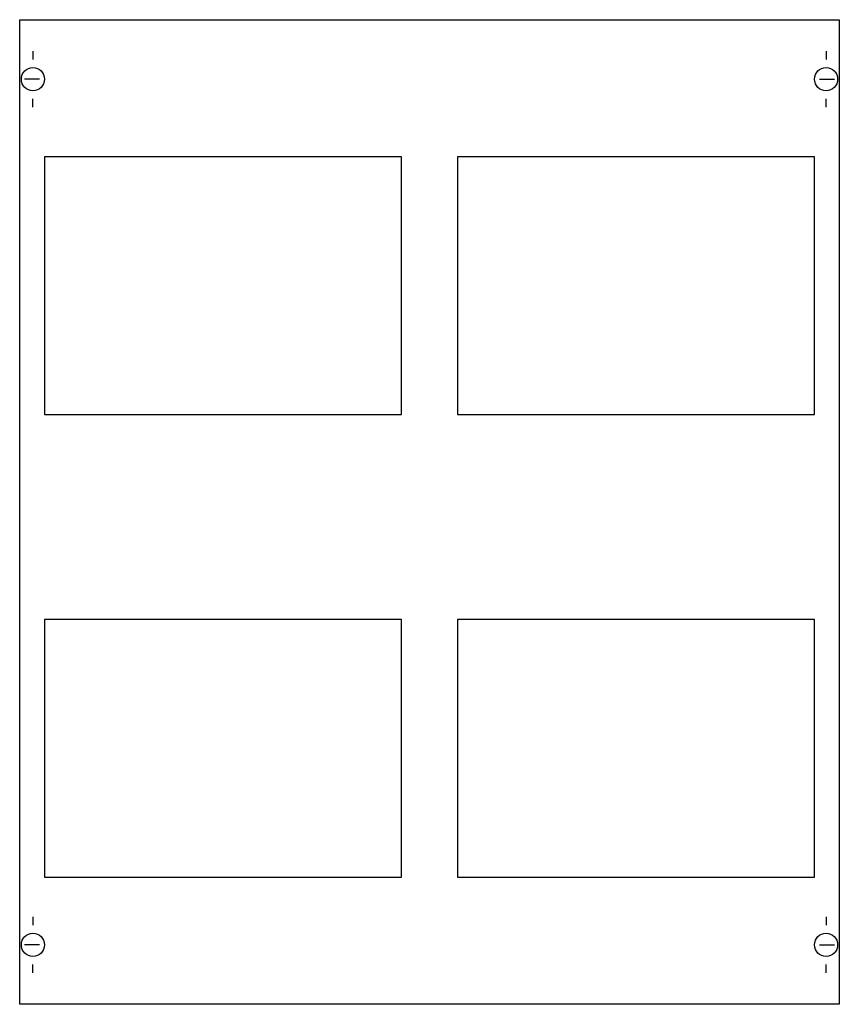
# Model space of a CAD drawing. Extents: x 0.2 to 49.8, y 0.2 to 59.8.
import ezdxf

# ---------------------------------------------------------------- set-up
doc = ezdxf.new("R2010")
doc.units = 0
doc.header["$MEASUREMENT"] = 0
doc.layers.get('0').update_dxf_attribs({"linetype": 'CONTINUOUS'})
doc.layers.add('1', color=7, linetype='CONTINUOUS')

# ---------------------------------------------------------------- blocks, each defined once
blk = doc.blocks.new('AG79')
at = {"layer": '1', "color": 7, "linetype": 'CONTINUOUS'}
for p, q in [((1, 57.9), (1, 57.4)), ((49, 57.9), (49, 57.4)), ((1.4, 56.2), (0.5, 56.2)), ((48.6, 56.2), (49.5, 56.2)), ((1, 54.5), (1, 55)), ((49, 54.5), (49, 55)), ((1, 5.5), (1, 5)), ((49, 5.5), (49, 5)), ((1.4, 3.8), (0.5, 3.8)), ((48.6, 3.8), (49.5, 3.8)), ((1, 2.1), (1, 2.6)), ((49, 2.1), (49, 2.6))]:
    blk.add_line(p, q, dxfattribs=at)
for points in [[(49.8, 59.8), (49.8, 0.2), (0.2, 0.2), (0.2, 59.8)], [(23.3, 35.9), (23.3, 51.5), (1.7, 51.5), (1.7, 35.9)], [(48.3, 35.9), (48.3, 51.5), (26.7, 51.5), (26.7, 35.9)], [(23.3, 7.9), (23.3, 23.5), (1.7, 23.5), (1.7, 7.9)], [(48.3, 7.9), (48.3, 23.5), (26.7, 23.5), (26.7, 7.9)]]:
    blk.add_lwpolyline(points, close=True, dxfattribs=at)
for centre in [(1, 56.2), (49, 56.2), (1, 3.8), (49, 3.8)]:
    blk.add_circle(centre, 0.7, dxfattribs=at)

msp = doc.modelspace()

# ---------------------------------------------------------------- block references
msp.add_blockref('AG79', (0, 0))

doc.saveas('drawing.dxf')
